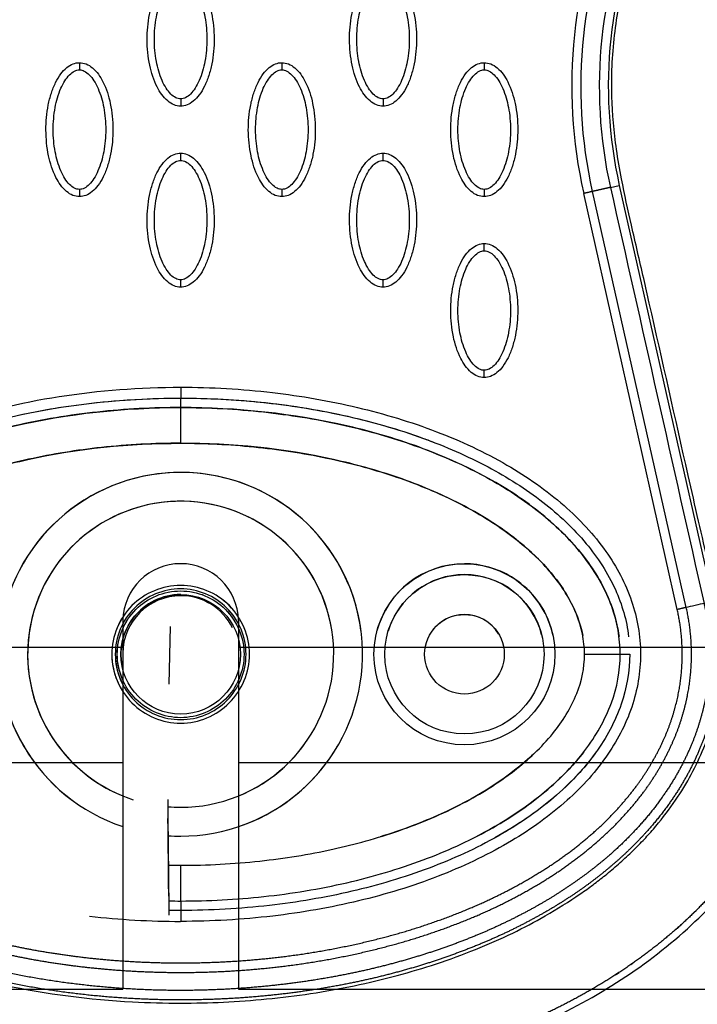
# Model space of a CAD drawing. Units: millimetres. Extents: x -10752 to 9197, y -5373 to 7914.
# Drawn here: x -882 to -789, y 407 to 543 of the extents above; entities that cross this region are included whole.
import ezdxf

# ---------------------------------------------------------------- set-up
doc = ezdxf.new("R2010")
doc.units = ezdxf.units.MM
doc.layers.add('DEFAULT', color=7, linetype='Continuous')

msp = doc.modelspace()

# ---------------------------------------------------------------- linework, layer by layer
at = {"layer": 'DEFAULT', "linetype": 'Continuous'}
for p, q in [((-790.23, 462.23), (-803.17, 519.68)), ((-800.71, 520.23), (-799.48, 520.51)), ((-799.48, 520.51), (-786.54, 463.06)), ((-791.48, 461.95), (-804.4, 519.4)), ((-860.05, 489.84), (-860.05, 491.14)), ((-860.05, 489.84), (-860.05, 491.14)), ((-860.05, 484.9), (-860.05, 489.84)), ((-860.05, 484.9), (-860.05, 489.84)), ((-868.05, 460.46), (-868.05, 409.5)), ((-861.62, 451.62), (-861.44, 459.61)), ((-852.05, 460.46), (-852.05, 409.5)), ((-1504.47, 456.75), (-868.05, 456.75)), ((-868.05, 455.88), (-868.05, 430.88)), ((-852.05, 456.75), (-554.98, 456.75)), ((-804.29, 455.76), (-799.36, 455.76)), ((-799.36, 455.76), (-798.05, 455.76)), ((-852.05, 449.76), (-852.05, 430.73)), ((-868.05, 440.75), (-1504.47, 440.75)), ((-554.98, 440.75), (-852.05, 440.75)), ((-861.76, 427.72), (-861.76, 427.72)), ((-860.05, 421.69), (-860.05, 426.62)), ((-860.05, 421.69), (-860.05, 420.38)), ((-1504.47, 409.5), (-868.05, 409.5)), ((-852.05, 409.5), (-554.98, 409.5))]:
    msp.add_line(p, q, dxfattribs=at)
for centre, radius in [((-820.87, 455.76), 12.5), ((-820.87, 455.76), 11), ((-860.05, 455.76), 8.25), ((-820.87, 455.76), 5.5)]:
    msp.add_circle(centre, radius, dxfattribs=at)
for centre, radius, start, end in [((-738.52, 534.25), 67.53, 155.3054, 192.6972), ((-738.53, 534.22), 62.47, 155.2781, 192.6742), ((-860.05, 455.76), 25.11, 269.9975, 233.5063), ((-860.05, 455.76), 25.11, 7.4941, 251.4203), ((-860.05, 455.76), 21.13, 270, 251.9238), ((-860.05, 455.76), 21.13, 9.1612, 247.7568), ((-860.05, 460.27), 8, 1.3921, 178.6079), ((-820.87, 455.75), 12.51, 90.0239, 165.0264), ((-820.87, 455.76), 11, 90, 163.1456), ((-820.87, 455.76), 11, 14.2349, 90), ((-860.05, 455.76), 8.25, 90, 194.1411), ((-860.07, 455.86), 7.98, 89.8493, 179.8485), ((-860.05, 455.84), 8.01, 26.6796, 90.0613), ((-820.87, 455.76), 5.5, 90, 146.2675), ((-820.87, 455.76), 5.5, 31.1128, 90), ((-860.05, 455.76), 21.13, 292.2432, 323.5613), ((-860.06, 455.76), 25.11, 288.5846, 329.7255), ((-860.05, 455.76), 21.13, 265.1803, 270), ((-860.07, 455.49), 24.84, 266.0451, 270.0288), ((-833.43, 465.39), 63.32, 313.4276, 314.7179), ((-860.09, 528.93), 110.05, 263.4492, 270.0179)]:
    msp.add_arc(centre, radius, start, end, dxfattribs=at)
for points, knots in [([(-860.05, 407.58), (-858.09, 407.59), (-854.12, 407.67), (-846.11, 408.28), (-838.06, 409.44), (-830.29, 411.34), (-824.67, 412.95), (-819.36, 414.95), (-814.33, 417.12), (-809.49, 419.69), (-805.83, 421.99), (-803.11, 423.91), (-801.35, 425.28), (-799.59, 426.78), (-797.84, 428.39), (-796.23, 429.99), (-794.23, 432.19), (-792.03, 435.05), (-789.74, 438.62), (-787.89, 442.5), (-786.39, 446.64), (-785.49, 451.1), (-785.13, 455.56), (-785.43, 459.48), (-786.04, 463.06), (-786.61, 465.75), (-787.47, 469.53), (-788.56, 474.24), (-791.3, 486.29), (-793.79, 497.47), (-796.41, 508.98), (-797.75, 514.68), (-799.05, 520.61), (-799.89, 525.33), (-800.46, 530.35), (-800.68, 536.87), (-799.94, 543.38), (-798.85, 548.77), (-797.87, 552.27), (-796.71, 555.56), (-794.47, 561.21), (-791.49, 567.65), (-787.38, 577.79), (-785.08, 584.36), (-783.57, 589.09)], [0, 0, 0, 0, 5.899988, 11.890037, 24.11889, 30.250715, 35.8774, 41.64346, 47.250341, 52.332005, 58.049171, 60.220852, 62.317383, 64.730909, 67.160228, 69.441876, 71.557375, 76.051718, 80.268145, 84.26738, 88.930616, 93.444474, 97.86589, 102.34757, 105.188076, 108.766402, 110.600875, 116.809313, 123.277256, 147.667619, 151.160327, 158.700913, 165.242421, 169.381424, 173.072189, 180.386714, 188.921929, 192.677236, 196.883213, 199.809281, 203.140271, 215.110604, 221.067499, 235.977649, 235.977649, 235.977649, 235.977649]), ([(-860.05, 531.45), (-860.37, 531.45), (-861.02, 531.58), (-862.27, 532.41), (-863.53, 534.27), (-864.46, 537.21), (-864.79, 540.62), (-864.53, 543.53), (-863.97, 545.72), (-863.4, 547.17), (-862.7, 548.38), (-861.88, 549.27), (-860.99, 549.83), (-860.35, 549.96), (-860.05, 549.95)], [0, 0, 0, 0, 0.931276, 1.963919, 4.405768, 7.571965, 11.148137, 14.632233, 16.315096, 17.90115, 19.303978, 20.494603, 21.507941, 22.408096, 22.408096, 22.408096, 22.408096]), ([(-860.05, 549.95), (-859.74, 549.95), (-859.09, 549.82), (-857.84, 549), (-856.58, 547.14), (-855.65, 544.2), (-855.32, 540.79), (-855.57, 537.87), (-856.13, 535.69), (-856.71, 534.24), (-857.41, 533.03), (-858.23, 532.14), (-859.12, 531.58), (-859.75, 531.45), (-860.05, 531.45)], [0, 0, 0, 0, 0.931276, 1.963919, 4.405768, 7.571965, 11.148137, 14.632233, 16.315096, 17.90115, 19.303978, 20.494603, 21.507941, 22.408096, 22.408096, 22.408096, 22.408096]), ([(-832.11, 531.45), (-832.42, 531.45), (-833.07, 531.58), (-834.32, 532.41), (-835.58, 534.27), (-836.51, 537.21), (-836.84, 540.62), (-836.59, 543.53), (-836.03, 545.72), (-835.46, 547.17), (-834.75, 548.38), (-833.93, 549.27), (-833.04, 549.83), (-832.41, 549.96), (-832.11, 549.95)], [0, 0, 0, 0, 0.931276, 1.963919, 4.405768, 7.571965, 11.148137, 14.632233, 16.315096, 17.90115, 19.303978, 20.494603, 21.507941, 22.408096, 22.408096, 22.408096, 22.408096]), ([(-832.11, 549.95), (-831.8, 549.95), (-831.14, 549.82), (-829.89, 549), (-828.63, 547.14), (-827.7, 544.2), (-827.37, 540.79), (-827.63, 537.87), (-828.19, 535.69), (-828.76, 534.24), (-829.46, 533.03), (-830.28, 532.14), (-831.17, 531.58), (-831.81, 531.45), (-832.11, 531.45)], [0, 0, 0, 0, 0.931277, 1.963919, 4.405768, 7.571965, 11.148137, 14.632233, 16.315096, 17.90115, 19.303978, 20.494603, 21.507941, 22.408096, 22.408096, 22.408096, 22.408096]), ([(-860.05, 532.45), (-860.29, 532.45), (-860.8, 532.6), (-861.48, 533.15), (-862.11, 533.97), (-862.88, 535.46), (-863.51, 537.73), (-863.77, 540.7), (-863.51, 543.67), (-862.88, 545.95), (-862.11, 547.44), (-861.49, 548.26), (-860.8, 548.8), (-860.29, 548.96), (-860.05, 548.96)], [0, 0, 0, 0, 0.695548, 1.55083, 2.605063, 3.799426, 6.552763, 9.628831, 12.70974, 15.480796, 16.671344, 17.708738, 18.562502, 19.270195, 19.270195, 19.270195, 19.270195]), ([(-860.05, 548.96), (-859.82, 548.96), (-859.31, 548.81), (-858.63, 548.26), (-857.99, 547.43), (-857.23, 545.94), (-856.6, 543.68), (-856.34, 540.71), (-856.6, 537.73), (-857.23, 535.46), (-858, 533.97), (-858.62, 533.15), (-859.31, 532.6), (-859.82, 532.45), (-860.05, 532.45)], [0, 0, 0, 0, 0.695548, 1.55083, 2.605063, 3.799426, 6.552763, 9.628831, 12.70974, 15.480796, 16.671344, 17.708738, 18.562502, 19.270195, 19.270195, 19.270195, 19.270195]), ([(-832.11, 532.45), (-832.34, 532.45), (-832.85, 532.6), (-833.54, 533.15), (-834.17, 533.97), (-834.93, 535.46), (-835.56, 537.73), (-835.82, 540.7), (-835.57, 543.67), (-834.93, 545.95), (-834.17, 547.44), (-833.54, 548.26), (-832.86, 548.8), (-832.34, 548.96), (-832.11, 548.96)], [0, 0, 0, 0, 0.695548, 1.55083, 2.605063, 3.799426, 6.552763, 9.628831, 12.70974, 15.480796, 16.671344, 17.708738, 18.562502, 19.270195, 19.270195, 19.270195, 19.270195]), ([(-832.11, 548.96), (-831.87, 548.96), (-831.37, 548.81), (-830.68, 548.26), (-830.05, 547.43), (-829.28, 545.94), (-828.65, 543.68), (-828.39, 540.71), (-828.65, 537.73), (-829.28, 535.46), (-830.05, 533.97), (-830.68, 533.15), (-831.36, 532.6), (-831.87, 532.45), (-832.11, 532.45)], [0, 0, 0, 0, 0.695548, 1.55083, 2.605063, 3.799426, 6.552763, 9.628831, 12.70974, 15.480796, 16.671344, 17.708738, 18.562502, 19.270195, 19.270195, 19.270195, 19.270195]), ([(-874.03, 518.96), (-874.34, 518.96), (-874.99, 519.09), (-876.24, 519.91), (-877.5, 521.78), (-878.43, 524.72), (-878.76, 528.12), (-878.51, 531.04), (-877.95, 533.23), (-877.38, 534.68), (-876.67, 535.89), (-875.85, 536.78), (-874.97, 537.34), (-874.33, 537.46), (-874.03, 537.46)], [0, 0, 0, 0, 0.931276, 1.963919, 4.405768, 7.571965, 11.148137, 14.632233, 16.315096, 17.90115, 19.303978, 20.494603, 21.507941, 22.408096, 22.408096, 22.408096, 22.408096]), ([(-874.03, 537.46), (-873.72, 537.46), (-873.06, 537.33), (-871.81, 536.51), (-870.55, 534.65), (-869.62, 531.71), (-869.29, 528.3), (-869.55, 525.38), (-870.11, 523.2), (-870.68, 521.74), (-871.39, 520.54), (-872.21, 519.65), (-873.09, 519.09), (-873.73, 518.96), (-874.03, 518.96)], [0, 0, 0, 0, 0.931277, 1.963919, 4.405768, 7.571965, 11.148137, 14.632233, 16.315096, 17.90115, 19.303978, 20.494603, 21.507941, 22.408096, 22.408096, 22.408096, 22.408096]), ([(-846.08, 518.96), (-846.39, 518.96), (-847.04, 519.09), (-848.29, 519.91), (-849.55, 521.78), (-850.48, 524.72), (-850.82, 528.12), (-850.56, 531.04), (-850, 533.23), (-849.43, 534.68), (-848.72, 535.89), (-847.9, 536.78), (-847.02, 537.34), (-846.38, 537.46), (-846.08, 537.46)], [0, 0, 0, 0, 0.931276, 1.963919, 4.405768, 7.571965, 11.148137, 14.632233, 16.315096, 17.90115, 19.303978, 20.494603, 21.507941, 22.408096, 22.408096, 22.408096, 22.408096]), ([(-846.08, 537.46), (-845.77, 537.46), (-845.12, 537.33), (-843.87, 536.51), (-842.61, 534.65), (-841.68, 531.71), (-841.35, 528.3), (-841.6, 525.38), (-842.16, 523.2), (-842.73, 521.74), (-843.44, 520.54), (-844.26, 519.65), (-845.14, 519.09), (-845.78, 518.96), (-846.08, 518.96)], [0, 0, 0, 0, 0.931276, 1.963919, 4.405768, 7.571965, 11.148137, 14.632233, 16.315096, 17.90115, 19.303978, 20.494603, 21.507941, 22.408096, 22.408096, 22.408096, 22.408096]), ([(-818.13, 518.96), (-818.44, 518.96), (-819.1, 519.09), (-820.35, 519.91), (-821.61, 521.78), (-822.54, 524.72), (-822.87, 528.12), (-822.61, 531.04), (-822.05, 533.23), (-821.48, 534.68), (-820.78, 535.89), (-819.96, 536.78), (-819.07, 537.34), (-818.43, 537.46), (-818.13, 537.46)], [0, 0, 0, 0, 0.931276, 1.963919, 4.405768, 7.571965, 11.148137, 14.632233, 16.315096, 17.90115, 19.303978, 20.494603, 21.507941, 22.408096, 22.408096, 22.408096, 22.408096]), ([(-818.13, 537.46), (-817.82, 537.46), (-817.17, 537.33), (-815.92, 536.51), (-814.66, 534.65), (-813.73, 531.71), (-813.4, 528.3), (-813.65, 525.38), (-814.21, 523.2), (-814.78, 521.74), (-815.49, 520.54), (-816.31, 519.65), (-817.2, 519.09), (-817.83, 518.96), (-818.13, 518.96)], [0, 0, 0, 0, 0.931276, 1.963919, 4.405768, 7.571965, 11.148137, 14.632233, 16.315096, 17.90115, 19.303978, 20.494603, 21.507941, 22.408096, 22.408096, 22.408096, 22.408096]), ([(-874.03, 519.96), (-874.26, 519.96), (-874.77, 520.11), (-875.46, 520.65), (-876.09, 521.48), (-876.85, 522.97), (-877.49, 525.24), (-877.74, 528.21), (-877.49, 531.18), (-876.85, 533.46), (-876.09, 534.94), (-875.46, 535.76), (-874.78, 536.31), (-874.26, 536.47), (-874.03, 536.46)], [0, 0, 0, 0, 0.695548, 1.55083, 2.605063, 3.799426, 6.552763, 9.628831, 12.70974, 15.480796, 16.671344, 17.708738, 18.562502, 19.270195, 19.270195, 19.270195, 19.270195]), ([(-874.03, 536.46), (-873.79, 536.47), (-873.29, 536.32), (-872.6, 535.77), (-871.97, 534.94), (-871.2, 533.45), (-870.57, 531.19), (-870.31, 528.22), (-870.57, 525.24), (-871.21, 522.97), (-871.97, 521.48), (-872.6, 520.66), (-873.28, 520.11), (-873.79, 519.96), (-874.03, 519.96)], [0, 0, 0, 0, 0.695548, 1.55083, 2.605063, 3.799426, 6.552763, 9.628831, 12.70974, 15.480796, 16.671344, 17.708738, 18.562502, 19.270195, 19.270195, 19.270195, 19.270195]), ([(-846.08, 519.96), (-846.31, 519.96), (-846.82, 520.11), (-847.51, 520.65), (-848.14, 521.48), (-848.9, 522.97), (-849.54, 525.24), (-849.8, 528.21), (-849.54, 531.18), (-848.9, 533.46), (-848.14, 534.94), (-847.51, 535.76), (-846.83, 536.31), (-846.32, 536.47), (-846.08, 536.46)], [0, 0, 0, 0, 0.695548, 1.55083, 2.605063, 3.799426, 6.552763, 9.628831, 12.70974, 15.480796, 16.671344, 17.708738, 18.562502, 19.270195, 19.270195, 19.270195, 19.270195]), ([(-846.08, 536.46), (-845.85, 536.47), (-845.34, 536.32), (-844.65, 535.77), (-844.02, 534.94), (-843.26, 533.45), (-842.62, 531.19), (-842.37, 528.22), (-842.62, 525.24), (-843.26, 522.97), (-844.02, 521.48), (-844.65, 520.66), (-845.33, 520.11), (-845.84, 519.96), (-846.08, 519.96)], [0, 0, 0, 0, 0.695548, 1.55083, 2.605063, 3.799426, 6.552763, 9.628831, 12.70974, 15.480796, 16.671344, 17.708738, 18.562502, 19.270195, 19.270195, 19.270195, 19.270195]), ([(-818.13, 519.96), (-818.37, 519.96), (-818.87, 520.11), (-819.56, 520.65), (-820.19, 521.48), (-820.96, 522.97), (-821.59, 525.24), (-821.85, 528.21), (-821.59, 531.18), (-820.96, 533.46), (-820.19, 534.94), (-819.56, 535.76), (-818.88, 536.31), (-818.37, 536.47), (-818.13, 536.46)], [0, 0, 0, 0, 0.695548, 1.55083, 2.605063, 3.799426, 6.552763, 9.628831, 12.70974, 15.480796, 16.671344, 17.708738, 18.562502, 19.270195, 19.270195, 19.270195, 19.270195]), ([(-818.13, 536.46), (-817.9, 536.47), (-817.39, 536.32), (-816.71, 535.77), (-816.07, 534.94), (-815.31, 533.45), (-814.68, 531.19), (-814.42, 528.22), (-814.67, 525.24), (-815.31, 522.97), (-816.08, 521.48), (-816.7, 520.66), (-817.39, 520.11), (-817.9, 519.96), (-818.13, 519.96)], [0, 0, 0, 0, 0.695548, 1.55083, 2.605063, 3.799426, 6.552763, 9.628831, 12.70974, 15.480796, 16.671344, 17.708738, 18.562502, 19.270195, 19.270195, 19.270195, 19.270195]), ([(-860.05, 506.47), (-860.37, 506.47), (-861.02, 506.6), (-862.27, 507.42), (-863.53, 509.29), (-864.46, 512.22), (-864.79, 515.63), (-864.53, 518.55), (-863.97, 520.73), (-863.4, 522.19), (-862.7, 523.39), (-861.88, 524.28), (-860.99, 524.84), (-860.35, 524.97), (-860.05, 524.97)], [0, 0, 0, 0, 0.931276, 1.963919, 4.405768, 7.571965, 11.148137, 14.632233, 16.315096, 17.90115, 19.303978, 20.494603, 21.507941, 22.408096, 22.408096, 22.408096, 22.408096]), ([(-860.05, 524.97), (-859.74, 524.97), (-859.09, 524.84), (-857.84, 524.02), (-856.58, 522.15), (-855.65, 519.21), (-855.32, 515.81), (-855.57, 512.89), (-856.13, 510.7), (-856.71, 509.25), (-857.41, 508.05), (-858.23, 507.15), (-859.12, 506.59), (-859.75, 506.47), (-860.05, 506.47)], [0, 0, 0, 0, 0.931276, 1.963919, 4.405768, 7.571965, 11.148137, 14.632233, 16.315096, 17.90115, 19.303978, 20.494603, 21.507941, 22.408096, 22.408096, 22.408096, 22.408096]), ([(-832.11, 506.47), (-832.42, 506.47), (-833.07, 506.6), (-834.32, 507.42), (-835.58, 509.29), (-836.51, 512.22), (-836.84, 515.63), (-836.59, 518.55), (-836.03, 520.73), (-835.46, 522.19), (-834.75, 523.39), (-833.93, 524.28), (-833.04, 524.84), (-832.41, 524.97), (-832.11, 524.97)], [0, 0, 0, 0, 0.931276, 1.963919, 4.405768, 7.571965, 11.148137, 14.632233, 16.315096, 17.90115, 19.303978, 20.494603, 21.507941, 22.408096, 22.408096, 22.408096, 22.408096]), ([(-832.11, 524.97), (-831.8, 524.97), (-831.14, 524.84), (-829.89, 524.02), (-828.63, 522.15), (-827.7, 519.21), (-827.37, 515.81), (-827.63, 512.89), (-828.19, 510.7), (-828.76, 509.25), (-829.46, 508.05), (-830.28, 507.15), (-831.17, 506.59), (-831.81, 506.47), (-832.11, 506.47)], [0, 0, 0, 0, 0.931276, 1.963919, 4.405768, 7.571965, 11.148137, 14.632233, 16.315096, 17.90115, 19.303978, 20.494603, 21.507941, 22.408096, 22.408096, 22.408096, 22.408096]), ([(-860.05, 507.47), (-860.29, 507.47), (-860.8, 507.61), (-861.48, 508.16), (-862.11, 508.99), (-862.88, 510.48), (-863.51, 512.74), (-863.77, 515.71), (-863.51, 518.69), (-862.88, 520.96), (-862.11, 522.45), (-861.49, 523.27), (-860.8, 523.82), (-860.29, 523.97), (-860.05, 523.97)], [0, 0, 0, 0, 0.695548, 1.55083, 2.605063, 3.799426, 6.552763, 9.628831, 12.70974, 15.480796, 16.671344, 17.708738, 18.562502, 19.270195, 19.270195, 19.270195, 19.270195]), ([(-860.05, 523.97), (-859.82, 523.97), (-859.31, 523.82), (-858.63, 523.28), (-857.99, 522.45), (-857.23, 520.96), (-856.6, 518.69), (-856.34, 515.72), (-856.6, 512.75), (-857.23, 510.47), (-858, 508.99), (-858.62, 508.17), (-859.31, 507.62), (-859.82, 507.47), (-860.05, 507.47)], [0, 0, 0, 0, 0.695548, 1.55083, 2.605063, 3.799426, 6.552763, 9.628831, 12.70974, 15.480796, 16.671344, 17.708738, 18.562502, 19.270195, 19.270195, 19.270195, 19.270195]), ([(-832.11, 507.47), (-832.34, 507.47), (-832.85, 507.61), (-833.54, 508.16), (-834.17, 508.99), (-834.93, 510.48), (-835.56, 512.74), (-835.82, 515.71), (-835.57, 518.69), (-834.93, 520.96), (-834.17, 522.45), (-833.54, 523.27), (-832.86, 523.82), (-832.34, 523.97), (-832.11, 523.97)], [0, 0, 0, 0, 0.695548, 1.55083, 2.605063, 3.799426, 6.552763, 9.628831, 12.70974, 15.480796, 16.671344, 17.708738, 18.562502, 19.270195, 19.270195, 19.270195, 19.270195]), ([(-832.11, 523.97), (-831.87, 523.97), (-831.37, 523.82), (-830.68, 523.28), (-830.05, 522.45), (-829.28, 520.96), (-828.65, 518.69), (-828.39, 515.72), (-828.65, 512.75), (-829.28, 510.47), (-830.05, 508.99), (-830.68, 508.17), (-831.36, 507.62), (-831.87, 507.47), (-832.11, 507.47)], [0, 0, 0, 0, 0.695548, 1.55083, 2.605063, 3.799426, 6.552763, 9.628831, 12.70974, 15.480796, 16.671344, 17.708738, 18.562502, 19.270195, 19.270195, 19.270195, 19.270195]), ([(-818.13, 493.98), (-818.44, 493.98), (-819.1, 494.11), (-820.35, 494.93), (-821.61, 496.79), (-822.54, 499.73), (-822.87, 503.14), (-822.61, 506.06), (-822.05, 508.24), (-821.48, 509.7), (-820.78, 510.9), (-819.96, 511.79), (-819.07, 512.35), (-818.43, 512.48), (-818.13, 512.48)], [0, 0, 0, 0, 0.931277, 1.963919, 4.405768, 7.571965, 11.148137, 14.632233, 16.315096, 17.90115, 19.303978, 20.494603, 21.507941, 22.408096, 22.408096, 22.408096, 22.408096]), ([(-818.13, 494.98), (-818.37, 494.97), (-818.87, 495.12), (-819.56, 495.67), (-820.19, 496.5), (-820.96, 497.99), (-821.59, 500.25), (-821.85, 503.22), (-821.59, 506.2), (-820.96, 508.47), (-820.19, 509.96), (-819.56, 510.78), (-818.88, 511.33), (-818.37, 511.48), (-818.13, 511.48)], [0, 0, 0, 0, 0.695548, 1.55083, 2.605063, 3.799426, 6.552763, 9.628831, 12.70974, 15.480796, 16.671344, 17.708738, 18.562502, 19.270195, 19.270195, 19.270195, 19.270195]), ([(-818.13, 512.48), (-817.82, 512.48), (-817.17, 512.35), (-815.92, 511.53), (-814.66, 509.66), (-813.73, 506.72), (-813.4, 503.32), (-813.65, 500.4), (-814.21, 498.21), (-814.78, 496.76), (-815.49, 495.55), (-816.31, 494.66), (-817.2, 494.1), (-817.83, 493.98), (-818.13, 493.98)], [0, 0, 0, 0, 0.931276, 1.963919, 4.405768, 7.571965, 11.148137, 14.632233, 16.315096, 17.90115, 19.303978, 20.494603, 21.507941, 22.408096, 22.408096, 22.408096, 22.408096]), ([(-818.13, 511.48), (-817.9, 511.48), (-817.39, 511.33), (-816.71, 510.79), (-816.07, 509.96), (-815.31, 508.47), (-814.68, 506.2), (-814.42, 503.23), (-814.67, 500.26), (-815.31, 497.98), (-816.08, 496.49), (-816.7, 495.68), (-817.39, 495.13), (-817.9, 494.97), (-818.13, 494.98)], [0, 0, 0, 0, 0.695548, 1.55083, 2.605063, 3.799426, 6.552763, 9.628831, 12.70974, 15.480796, 16.671344, 17.708738, 18.562502, 19.270195, 19.270195, 19.270195, 19.270195]), ([(-912.92, 435.16), (-914.44, 436.48), (-917.2, 439.25), (-920.49, 443.92), (-922.33, 448.1), (-923.19, 451.51), (-923.53, 454.02), (-923.59, 456.56), (-923.35, 459.09), (-922.82, 461.63), (-921.72, 464.95), (-919.62, 469.02), (-916.04, 473.59), (-911.45, 477.78), (-906, 481.53), (-899.71, 484.83), (-890.06, 488.65), (-876.74, 491.81), (-865.67, 492.64), (-860.05, 492.64)], [0, 0, 0, 0, 6.040079, 11.690647, 17.075398, 19.652794, 22.215776, 24.668519, 27.27611, 29.834664, 32.424427, 37.746388, 43.519443, 49.766081, 56.330679, 63.336995, 71.03743, 87.410279, 104.256121, 104.256121, 104.256121, 104.256121]), ([(-860.05, 492.64), (-855.82, 492.64), (-847.61, 492.17), (-835.75, 490.12), (-824.83, 486.82), (-815.17, 482.33), (-807.18, 476.79), (-801.21, 470.41), (-797.45, 463.35), (-796.34, 457.04), (-796.76, 452.07), (-798.01, 447.12), (-801.19, 441.14), (-807.14, 434.77), (-815.06, 429.26), (-824.67, 424.76), (-835.6, 421.43), (-847.54, 419.35), (-855.81, 418.88), (-860.05, 418.88)], [0, 0, 0, 0, 12.696982, 24.644836, 36.038306, 46.834762, 56.514186, 65.089252, 72.847843, 80.296282, 84.020588, 87.75971, 95.559373, 104.123713, 113.72648, 124.369412, 135.8681, 147.925811, 160.667947, 160.667947, 160.667947, 160.667947]), ([(-910.61, 435.18), (-912.21, 436.47), (-915.08, 439.12), (-918.56, 443.62), (-920.92, 448.37), (-922.1, 453.29), (-922.1, 458.24), (-920.92, 463.15), (-918.56, 467.9), (-915.09, 472.39), (-910.67, 476.48), (-905.37, 480.15), (-899.27, 483.37), (-889.86, 487.14), (-876.69, 490.3), (-865.69, 491.14), (-860.05, 491.14)], [0, 0, 0, 0, 6.149435, 11.692954, 16.986852, 21.977338, 26.751826, 31.742311, 37.036207, 42.579754, 48.683839, 55.061585, 61.868392, 69.345223, 85.428083, 102.342203, 102.342203, 102.342203, 102.342203]), ([(-922.05, 455.76), (-922.06, 458.1), (-921.2, 462.98), (-917.47, 469.82), (-911.54, 475.98), (-903.68, 481.3), (-894.24, 485.6), (-883.61, 488.75), (-872.1, 490.7), (-864.15, 491.14), (-860.05, 491.14)], [0, 0, 0, 0, 7.008884, 14.648011, 23.122848, 32.471355, 43.005239, 54.145789, 65.681193, 77.977643, 77.977643, 77.977643, 77.977643]), ([(-860.05, 491.14), (-856.34, 491.14), (-848.78, 490.76), (-837.52, 488.98), (-829.58, 486.73), (-825.48, 485.19), (-824.95, 484.98)], [0.0000006, 0.0000006, 0.0000006, 0.0000006, 0.0714429, 0.1454662, 0.218926, 0.2297911, 0.2297911, 0.2297911, 0.2297911]), ([(-860.05, 491.14), (-856.15, 491.14), (-848.39, 490.73), (-837.15, 488.89), (-826.81, 485.92), (-817.72, 481.96), (-810.05, 477.13), (-803.97, 471.44), (-799.81, 465.07), (-798.46, 460.44), (-798.2, 458.19)], [0, 0, 0, 0, 11.719019, 23.258994, 34.142386, 43.913184, 52.940388, 61.231289, 68.755761, 75.545855, 75.545855, 75.545855, 75.545855]), ([(-860.05, 489.84), (-863.88, 489.84), (-871.6, 489.42), (-882.85, 487.58), (-893.32, 484.49), (-902.57, 480.35), (-909.13, 475.97), (-913.37, 472.07), (-916.76, 468.15), (-919.82, 462.84), (-920.76, 458.06), (-920.75, 455.76)], [0, 0, 0, 0, 11.485975, 23.144641, 34.138212, 44.168694, 53.46728, 57.699404, 61.443263, 68.993355, 75.863304, 75.863304, 75.863304, 75.863304]), ([(-920.75, 455.76), (-920.75, 458.01), (-920.11, 461.43), (-918.17, 465.68), (-915.34, 470.09), (-910.39, 475.08), (-904.33, 479.2), (-898.59, 482.12), (-892.02, 484.88), (-879.22, 488.64), (-867.82, 489.83), (-860.05, 489.84)], [0, 0, 0, 0, 6.73209, 10.286621, 14.009796, 22.384452, 31.211225, 35.927136, 41.700767, 52.55932, 75.863222, 75.863222, 75.863222, 75.863222]), ([(-799.36, 455.76), (-799.35, 458.01), (-800, 461.43), (-801.94, 465.68), (-804.77, 470.09), (-809.72, 475.08), (-815.77, 479.2), (-821.52, 482.12), (-828.08, 484.88), (-840.89, 488.64), (-852.29, 489.83), (-860.05, 489.84)], [0, 0, 0, 0, 6.73209, 10.286621, 14.009796, 22.384452, 31.211225, 35.927136, 41.700767, 52.55932, 75.863222, 75.863222, 75.863222, 75.863222]), ([(-860.05, 489.84), (-856.22, 489.84), (-848.82, 489.44), (-838.17, 487.74), (-828.14, 484.95), (-819.08, 481.16), (-811.34, 476.34), (-805.36, 470.9), (-801.85, 465.76), (-800.14, 461.46), (-799.66, 459.31), (-799.52, 458.22)], [0, 0, 0, 0, 11.485975, 22.233837, 32.295277, 42.670299, 51.611705, 59.558205, 66.79811, 70.110782, 73.399331, 73.399331, 73.399331, 73.399331]), ([(-860.05, 484.9), (-863.71, 484.91), (-870.76, 484.53), (-880.86, 482.92), (-890.3, 480.3), (-898.78, 476.74), (-906, 472.24), (-911.46, 467.15), (-914.96, 461.6), (-915.83, 457.62), (-915.82, 455.76)], [0, 0, 0, 0, 10.954743, 21.166237, 30.64937, 40.288198, 48.662641, 56.10707, 62.542615, 68.110857, 68.110857, 68.110857, 68.110857]), ([(-915.82, 455.76), (-915.83, 457.66), (-914.92, 461.71), (-912.04, 466.22), (-908.86, 469.56), (-904.81, 473.01), (-898.61, 476.81), (-890.18, 480.34), (-877.33, 483.88), (-867.13, 484.9), (-860.05, 484.9)], [0, 0, 0, 0, 5.669801, 12.247489, 15.85142, 19.510242, 28.175362, 37.571259, 46.861173, 68.110837, 68.110837, 68.110837, 68.110837]), ([(-860.05, 484.9), (-856.68, 484.91), (-849.92, 484.57), (-840.08, 483.09), (-831.01, 480.68), (-822.89, 477.46), (-815.93, 473.51), (-810.27, 468.87), (-806.33, 463.83), (-804.87, 460.12), (-804.53, 458.34)], [0, 0, 0, 0, 10.112023, 20.303832, 29.787265, 38.225847, 46.466997, 53.725576, 60.067653, 65.522564, 65.522564, 65.522564, 65.522564]), ([(-804.29, 455.76), (-804.28, 457.66), (-805.19, 461.71), (-808.07, 466.22), (-811.25, 469.56), (-815.3, 473.01), (-821.49, 476.81), (-829.93, 480.34), (-842.78, 483.88), (-852.97, 484.9), (-860.05, 484.9)], [0, 0, 0, 0, 5.669801, 12.247489, 15.85142, 19.510242, 28.175362, 37.571259, 46.861173, 68.110837, 68.110837, 68.110837, 68.110837]), ([(-808.66, 458.43), (-808.77, 458.96), (-809.7, 462.21), (-813.48, 466.84), (-818.6, 468.26), (-820.87, 468.26)], [61.590726, 61.590726, 61.590726, 61.590726, 63.225968, 71.698282, 78.538202, 78.538202, 78.538202, 78.538202]), ([(-931.19, 418.96), (-928.26, 416.14), (-921.66, 410.93), (-910.36, 404.67), (-897.35, 399.69), (-878.24, 395.13), (-858.12, 393.98), (-838.12, 396.1), (-823.97, 399.33), (-811.03, 404.11), (-799.76, 410.09), (-790.05, 417.41), (-782.21, 425.93), (-776.53, 435.31), (-773.07, 445.25), (-771.87, 455.64), (-772.61, 462.56), (-773.4, 466.03)], [0, 0, 0, 0, 12.186334, 25.129757, 38.647467, 53.875213, 83.964957, 98.702869, 114.140682, 127.409263, 140.010929, 152.309274, 163.75254, 174.597562, 185.037774, 195.132443, 205.793014, 205.793014, 205.793014, 205.793014]), ([(-860.05, 446.26), (-862.54, 446.25), (-867.5, 448.32), (-870.59, 455.76), (-867.5, 463.21), (-860.05, 466.3), (-852.6, 463.21), (-849.52, 455.76), (-852.61, 448.32), (-857.57, 446.25), (-860.05, 446.26)], [0, 0, 0, 0, 7.462332, 14.922942, 22.385582, 29.846941, 37.308299, 44.770939, 52.23155, 59.693881, 59.693881, 59.693881, 59.693881]), ([(-851.28, 459.4), (-851.76, 460.55), (-853.85, 463.73), (-860.05, 466.3), (-867.5, 463.21), (-870.31, 456.44), (-869.02, 452.16), (-868.05, 450.64)], [17.72266, 17.72266, 17.72266, 17.72266, 21.266642, 28.355522, 35.444403, 42.533283, 47.671397, 47.671397, 47.671397, 47.671397]), ([(-860.05, 446.74), (-862.42, 446.72), (-867.13, 448.69), (-870.06, 455.76), (-867.13, 462.84), (-860.05, 465.77), (-852.98, 462.84), (-850.04, 455.76), (-852.98, 448.69), (-857.69, 446.72), (-860.05, 446.74)], [0, 0, 0, 0, 7.089216, 14.176795, 21.266303, 28.354594, 35.442885, 42.532392, 49.619973, 56.709188, 56.709188, 56.709188, 56.709188]), ([(-851.8, 459.41), (-852.25, 460.43), (-854.23, 463.36), (-860.05, 465.77), (-867.13, 462.84), (-869.68, 456.68), (-868.72, 452.88), (-868.05, 451.59)], [17.932452, 17.932452, 17.932452, 17.932452, 21.266642, 28.355522, 35.444403, 42.533283, 46.868933, 46.868933, 46.868933, 46.868933]), ([(-860.05, 464.51), (-862.34, 464.52), (-866.91, 462.62), (-869.76, 455.76), (-866.91, 448.9), (-860.05, 446.06), (-853.19, 448.9), (-850.35, 455.76), (-853.2, 462.62), (-857.76, 464.52), (-860.05, 464.51)], [0, 0, 0, 0, 6.872385, 13.743184, 20.615852, 27.487341, 34.35883, 41.231498, 48.102298, 54.974682, 54.974682, 54.974682, 54.974682]), ([(-868.05, 452.23), (-868.54, 453.34), (-869.31, 456.84), (-866.91, 462.62), (-862.34, 464.52), (-860.05, 464.51)], [37.593963, 37.593963, 37.593963, 37.593963, 41.232362, 48.104422, 54.976482, 54.976482, 54.976482, 54.976482]), ([(-860.05, 464.51), (-857.77, 464.52), (-854.45, 463.14), (-852.54, 460.36), (-852.11, 459.41)], [0, 0, 0, 0, 6.872061, 9.974031, 9.974031, 9.974031, 9.974031]), ([(-787.78, 462.78), (-788.04, 462.72), (-788.52, 462.62), (-789.49, 462.4), (-789.97, 462.29), (-790.23, 462.23)], [-1, -1, -1, -1, -0.5, -0.5, 0, 0, 0, 0]), ([(-798.05, 455.76), (-798.05, 453.43), (-798.91, 448.55), (-802.64, 441.7), (-808.56, 435.55), (-816.42, 430.22), (-825.86, 425.93), (-836.5, 422.78), (-848.01, 420.83), (-855.95, 420.38), (-860.05, 420.38)], [0, 0, 0, 0, 7.009563, 14.648246, 23.122941, 32.47145, 43.005279, 54.145822, 65.681208, 77.977403, 77.977403, 77.977403, 77.977403]), ([(-860.05, 421.69), (-856.22, 421.69), (-848.51, 422.1), (-837.26, 423.94), (-826.79, 427.03), (-817.54, 431.17), (-810.98, 435.55), (-806.73, 439.46), (-803.35, 443.38), (-800.28, 448.68), (-799.35, 453.47), (-799.36, 455.76)], [0, 0, 0, 0, 11.485988, 23.144661, 34.138193, 44.168683, 53.46732, 57.699441, 61.443253, 68.993309, 75.86337, 75.86337, 75.86337, 75.86337]), ([(-860.05, 426.62), (-856.4, 426.62), (-849.35, 427), (-839.24, 428.61), (-829.81, 431.23), (-821.33, 434.78), (-814.1, 439.29), (-808.65, 444.37), (-805.15, 449.93), (-804.28, 453.9), (-804.29, 455.76)], [0, 0, 0, 0, 10.954731, 21.16622, 30.64936, 40.288196, 48.662633, 56.107045, 62.542598, 68.110907, 68.110907, 68.110907, 68.110907]), ([(-810.81, 442.48), (-811.15, 442.14), (-815.03, 438.49), (-822.27, 434.18), (-829.64, 431.43), (-832.52, 430.55)], [15.192457, 15.192457, 15.192457, 15.192457, 16.620254, 31.156079, 40.200675, 40.200675, 40.200675, 40.200675]), ([(-804.34, 442.33), (-804.37, 442.29), (-805.66, 440.63), (-810.32, 435.8), (-815.66, 432.38), (-819.54, 430.43)], [11.355671, 11.355671, 11.355671, 11.355671, 11.477433, 16.620254, 28.611208, 28.611208, 28.611208, 28.611208]), ([(-802.66, 442.29), (-803.46, 441.16), (-805.3, 438.93), (-808.56, 435.84), (-812.38, 432.96), (-815.19, 431.23), (-816.67, 430.41), (-816.68, 430.4)], [170.428757, 170.428757, 170.428757, 170.428757, 174.590641, 179.07866, 183.864624, 188.934162, 188.957895, 188.957895, 188.957895, 188.957895]), ([(-909.62, 419.19), (-908.92, 418.81), (-904.6, 416.5), (-896.31, 413.06), (-882.63, 409.36), (-870.44, 407.81), (-862.26, 407.58), (-860.05, 407.58)], [0.5226533, 0.5226533, 0.5226533, 0.5226533, 0.5447728, 0.6585796, 0.7723864, 0.9384474, 1, 1, 1, 1])]:
    msp.add_open_spline(points, degree=3, knots=knots, dxfattribs=at)
for points in [[(-803.17, 519.68), (-806.34, 533.74), (-804.74, 548.83), (-798.72, 561.93)], [(-796.43, 560.88), (-802.23, 548.28), (-803.76, 533.76), (-800.71, 520.23)], [(-800.71, 520.23), (-796.4, 501.08), (-792.09, 481.93), (-787.78, 462.78)], [(-861.74, 426.63), (-861.18, 426.62), (-860.62, 426.62), (-860.05, 426.62)], [(-861.7, 421.7), (-861.15, 421.69), (-860.6, 421.69), (-860.05, 421.69)], [(-860.05, 420.38), (-860.6, 420.38), (-861.14, 420.39), (-861.68, 420.4)], [(-792.01, 417.48), (-791.82, 417.65), (-791.63, 417.82), (-791.44, 417.98)], [(-791.62, 417.81), (-791.39, 418.02), (-791.17, 418.22), (-790.94, 418.42)], [(-797.88, 412.92), (-797.79, 412.98), (-797.71, 413.04), (-797.63, 413.1)], [(-800, 411.5), (-799.84, 411.6), (-799.68, 411.71), (-799.52, 411.81)]]:
    msp.add_open_spline(points, degree=3, dxfattribs=at)
for points, weights, degree in [([(-874.03, 537.46), (-874.03, 537.46), (-874.03, 537.05), (-874.03, 536.46)], [1, 0.804783411588, 0.804777885007, 1], 3), ([(-846.08, 537.46), (-846.08, 537.46), (-846.08, 537.05), (-846.08, 536.46)], [1, 0.804783411583, 0.804777885003, 1], 3), ([(-818.13, 537.46), (-818.13, 537.46), (-818.13, 537.05), (-818.13, 536.46)], [1, 0.804783336679, 0.804777801008, 1], 3), ([(-860.05, 532.45), (-860.05, 531.86), (-860.05, 531.45), (-860.05, 531.45)], [1, 0.804777885043, 0.804783411629, 1], 3), ([(-832.11, 532.45), (-832.11, 531.86), (-832.11, 531.45), (-832.11, 531.45)], [1, 0.804777885043, 0.804783411629, 1], 3), ([(-860.05, 523.97), (-860.05, 524.56), (-860.05, 524.97), (-860.05, 524.97)], [1, 0.804777800895, 0.804783336551, 1], 3), ([(-832.11, 523.97), (-832.11, 524.56), (-832.11, 524.97), (-832.11, 524.97)], [1, 0.804777885042, 0.804783411628, 1], 3), ([(-874.03, 519.96), (-874.03, 519.37), (-874.03, 518.96), (-874.03, 518.96)], [1, 0.804777885043, 0.804783411629, 1], 3), ([(-846.08, 519.96), (-846.08, 519.37), (-846.08, 518.96), (-846.08, 518.96)], [1, 0.804777885116, 0.80478341171, 1], 3), ([(-818.13, 519.96), (-818.13, 519.37), (-818.13, 518.96), (-818.13, 518.96)], [1, 0.804777885116, 0.804783411711, 1], 3), ([(-803.17, 519.68), (-803.6, 519.58), (-804.4, 519.4)], [1, 0.877697797534, 1], 2), ([(-818.13, 511.48), (-818.13, 512.07), (-818.13, 512.48), (-818.13, 512.48)], [1, 0.804777884966, 0.804783411542, 1], 3), ([(-860.05, 506.47), (-860.05, 506.47), (-860.05, 506.88), (-860.05, 507.47)], [1, 0.804783411542, 0.804777884966, 1], 3), ([(-832.11, 506.47), (-832.11, 506.47), (-832.11, 506.88), (-832.11, 507.47)], [1, 0.804783336715, 0.804777801041, 1], 3), ([(-818.13, 493.98), (-818.13, 493.98), (-818.13, 494.39), (-818.13, 494.98)], [1, 0.804783336551, 0.804777800895, 1], 3), ([(-860.05, 492.64), (-860.05, 491.76), (-860.05, 491.14), (-860.05, 491.14)], [1, 0.804737647711, 0.80473763862, 1], 3), ([(-790.23, 462.23), (-790.67, 462.13), (-791.48, 461.95)], [1, 0.877744560965, 1], 2), ([(-860.05, 420.38), (-860.05, 420.38), (-860.05, 419.76), (-860.05, 418.88)], [0.999434133337, 0.804737751344, 0.804926373566, 1], 3)]:
    msp.add_rational_spline(points, weights, degree=degree, dxfattribs=at)
for points, weights, degree, knots in [([(-800.71, 520.23), (-801.14, 520.14), (-801.94, 519.96), (-802.74, 519.78), (-803.17, 519.68)], [1, 0.877694543653, 1, 0.877694543653, 1], 2, [-2.998594, -2.998594, -2.998594, -1.499297, -1.499297, 0, 0, 0]), ([(-786.54, 463.06), (-786.21, 461.63), (-786.02, 460.18), (-785.78, 458.4), (-785.73, 456.6), (-785.68, 454.79), (-785.84, 452.99), (-785.98, 451.29), (-786.3, 449.61), (-786.61, 447.94), (-787.09, 446.31), (-787.62, 444.52), (-788.34, 442.79), (-789.13, 440.87), (-790.13, 439.06), (-791.26, 437.02), (-792.61, 435.12), (-794.12, 433), (-795.87, 431.08), (-797.83, 428.93), (-800.02, 427.02), (-802.46, 424.89), (-805.12, 423.05), (-808.1, 421), (-811.28, 419.28), (-814.83, 417.35), (-818.56, 415.8), (-822.74, 414.07), (-827.06, 412.75), (-831.89, 411.28), (-836.85, 410.29), (-842.41, 409.18), (-848.04, 408.62), (-854.38, 407.99), (-860.74, 408.03), (-867.97, 408.07), (-875.15, 408.97), (-882.63, 409.91), (-889.91, 411.85), (-896.46, 413.6), (-902.69, 416.28), (-905.76, 417.61), (-908.7, 419.2)], [1, 0.999052739195, 1, 0.998527270402, 1, 0.998491527375, 1, 0.998694452487, 1, 0.998758078482, 1, 0.998591941406, 1, 0.99845896931, 1, 0.998327025359, 1, 0.998279860468, 1, 0.998315014893, 1, 0.998420721855, 1, 0.998552918923, 1, 0.998672674098, 1, 0.998770461477, 1, 0.998814279131, 1, 0.998775103415, 1, 0.998624792932, 1, 0.998192103366, 1, 0.997651971059, 1, 0.997306432167, 1, 0.999071559171, 1], 2, [0, 0, 0, 2.928601, 2.928601, 6.519697, 6.519697, 10.138316, 10.138316, 13.548788, 13.548788, 16.942423, 16.942423, 20.676404, 20.676404, 24.827212, 24.827212, 29.481161, 29.481161, 34.672498, 34.672498, 40.479618, 40.479618, 46.950506, 46.950506, 54.171008, 54.171008, 62.249457, 62.249457, 71.281394, 71.281394, 81.376743, 81.376743, 92.701695, 92.701695, 105.416126, 105.416126, 119.867549, 119.867549, 134.915691, 134.915691, 148.451406, 148.451406, 155.138365, 155.138365, 155.138365]), ([(-787.78, 462.78), (-787.47, 461.41), (-787.28, 460.01), (-787.05, 458.3), (-787.01, 456.58), (-786.96, 454.84), (-787.11, 453.11), (-787.25, 451.47), (-787.55, 449.86), (-787.85, 448.26), (-788.32, 446.69), (-788.82, 444.96), (-789.51, 443.3), (-790.28, 441.45), (-791.25, 439.69), (-792.34, 437.72), (-793.65, 435.89), (-795.12, 433.83), (-796.81, 431.97), (-798.72, 429.87), (-800.85, 428.01), (-803.24, 425.93), (-805.85, 424.14), (-808.76, 422.12), (-811.88, 420.43), (-815.38, 418.54), (-819.05, 417.01), (-823.16, 415.31), (-827.43, 414.01), (-832.2, 412.56), (-837.1, 411.58), (-842.59, 410.48), (-848.17, 409.93), (-854.44, 409.31), (-860.73, 409.34), (-867.89, 409.38), (-874.99, 410.28), (-882.39, 411.2), (-889.58, 413.12), (-896.04, 414.84), (-902.18, 417.49), (-904.08, 418.31), (-905.93, 419.23)], [1, 0.999052193838, 1, 0.99852559507, 1, 0.998490183156, 1, 0.998693205405, 1, 0.998757121819, 1, 0.998590449913, 1, 0.998458688785, 1, 0.998326136855, 1, 0.998279566207, 1, 0.998315429727, 1, 0.99842133209, 1, 0.998553833737, 1, 0.998673653893, 1, 0.99877155359, 1, 0.99881531702, 1, 0.998776305689, 1, 0.998626060374, 1, 0.998193962883, 1, 0.997654381574, 1, 0.997309461262, 1, 0.999653021278, 1], 2, [0, 0, 0, 2.814802, 2.814802, 6.263595, 6.263595, 9.738403, 9.738403, 13.015129, 13.015129, 16.27839, 16.27839, 19.873582, 19.873582, 23.879268, 23.879268, 28.38239, 28.38239, 33.421026, 33.421026, 39.077378, 39.077378, 45.402915, 45.402915, 52.484852, 52.484852, 60.431348, 60.431348, 69.336895, 69.336895, 79.308869, 79.308869, 90.509345, 90.509345, 103.09186, 103.09186, 117.392384, 117.392384, 132.267183, 132.267183, 145.615942, 145.615942, 149.745991, 149.745991, 149.745991]), ([(-900.07, 419.3), (-898.79, 418.77), (-897.5, 418.28), (-893.6, 416.81), (-889.59, 415.7), (-885.12, 414.47), (-880.56, 413.64), (-875.46, 412.72), (-870.3, 412.27), (-864.54, 411.77), (-858.75, 411.83), (-852.14, 411.9), (-845.58, 412.72), (-838.63, 413.58), (-831.85, 415.35), (-825.65, 416.95), (-819.74, 419.42), (-814.57, 421.58), (-809.81, 424.52), (-805.58, 427.12), (-801.89, 430.44), (-798.64, 433.35), (-796.04, 436.85), (-793.76, 439.93), (-792.19, 443.43), (-790.77, 446.61), (-790.08, 450.02), (-789.44, 453.23), (-789.52, 456.5), (-789.6, 459.4), (-790.23, 462.23)], [1, 0.999860156387, 1, 0.998959789724, 1, 0.998981467179, 1, 0.99893054112, 1, 0.998793968763, 1, 0.998391569949, 1, 0.997839840732, 1, 0.997452469758, 1, 0.996923719881, 1, 0.995980912387, 1, 0.994955124145, 1, 0.994219933084, 1, 0.993848242005, 1, 0.993839177653, 1, 0.995226417413, 1], 2, [0, 0, 0, 2.770584, 2.770584, 11.087804, 11.087804, 20.350984, 20.350984, 30.706345, 30.706345, 42.268409, 42.268409, 55.474323, 55.474323, 69.469791, 69.469791, 82.254673, 82.254673, 93.431173, 93.431173, 103.330234, 103.330234, 112.020338, 112.020338, 119.664637, 119.664637, 126.592346, 126.592346, 133.112965, 133.112965, 138.899891, 138.899891, 138.899891]), ([(-896.6, 419.34), (-892.98, 418), (-889.26, 416.97), (-884.84, 415.75), (-880.34, 414.94), (-875.3, 414.03), (-870.19, 413.58), (-864.49, 413.09), (-858.77, 413.15), (-852.23, 413.22), (-845.74, 414.03), (-838.87, 414.88), (-832.17, 416.62), (-826.06, 418.2), (-820.23, 420.64), (-815.16, 422.75), (-810.48, 425.64), (-806.35, 428.18), (-802.74, 431.41), (-799.59, 434.24), (-797.07, 437.63), (-794.87, 440.6), (-793.35, 443.97), (-791.99, 447.01), (-791.33, 450.28), (-790.72, 453.35), (-790.8, 456.47), (-790.87, 459.25), (-791.48, 461.95)], [1, 0.999088069139, 1, 0.998982455539, 1, 0.998931554491, 1, 0.998795224047, 1, 0.998393309208, 1, 0.997842076839, 1, 0.997455551703, 1, 0.996926689284, 1, 0.995985883111, 1, 0.994956033701, 1, 0.994219910909, 1, 0.993839084759, 1, 0.993831494575, 1, 0.995219027887, 1], 2, [0, 0, 0, 7.715011, 7.715011, 16.864221, 16.864221, 27.103279, 27.103279, 38.541875, 38.541875, 51.605387, 51.605387, 65.434772, 65.434772, 78.038312, 78.038312, 89.013464, 89.013464, 98.680784, 98.680784, 107.109393, 107.109393, 114.473154, 114.473154, 121.109598, 121.109598, 127.339735, 127.339735, 132.870166, 132.870166, 132.870166]), ([(-773.35, 458.6), (-773.33, 458.38), (-773.32, 458.16), (-773.31, 457.94), (-773.16, 455.29), (-773.27, 452.64), (-773.62, 450.01), (-773.96, 447.39), (-774.52, 444.79), (-775.3, 442.26), (-776.07, 439.72), (-777.06, 437.26), (-778.25, 434.89), (-780.61, 430.15), (-783.73, 425.8), (-787.35, 421.94), (-790.98, 418.08), (-795.11, 414.71), (-799.54, 411.8), (-803.96, 408.9), (-808.68, 406.45), (-813.56, 404.4), (-818.44, 402.36), (-823.47, 400.7), (-828.61, 399.41), (-833.74, 398.11), (-838.95, 397.15), (-844.21, 396.53), (-846.84, 396.21), (-849.48, 395.97), (-852.12, 395.82), (-854.76, 395.66), (-857.41, 395.58), (-860.05, 395.58)], [1, 1, 1, 1, 0.997094728517, 0.997094728517, 1, 0.997670276935, 0.997670276935, 1, 0.997709651132, 0.997709651132, 1, 1, 1, 1, 1, 1, 1, 1, 1, 1, 0.998147344512, 0.998147344512, 1, 0.998622075441, 0.998622075441, 1, 0.99969694624, 0.99969694624, 1, 0.99970944371, 0.99970944371, 1], 3, [0, 0, 0, 0, 0.667459, 0.667459, 0.667459, 8.608143, 8.608143, 8.608143, 16.551807, 16.551807, 16.551807, 24.497571, 24.497571, 24.497571, 40.442, 40.442, 40.442, 56.362713, 56.362713, 56.362713, 72.261544, 72.261544, 72.261544, 88.136234, 88.136234, 88.136234, 104.013987, 104.013987, 104.013987, 111.954052, 111.954052, 111.954052, 119.894553, 119.894553, 119.894553, 119.894553]), ([(-861.84, 435.72), (-861.84, 435.72), (-861.84, 435.72), (-861.81, 431.72), (-861.76, 427.72), (-861.72, 423.72), (-861.67, 419.73)], [0.982266230892, 0.990847086912, 1, 0.999998689003, 1, 0.999998689003, 1], 2, [-25.52544, -25.52544, -25.52544, -25.132741, -25.132741, -17.132735, -17.132735, -9.132729, -9.132729, -9.132729]), ([(-861.7, 422.37), (-861.72, 424.65), (-861.75, 427.72), (-861.78, 430.8), (-861.81, 433.08)], [0.854125447661, 0.862706303681, 1, 0.862706303681, 0.854125447661], 2, [-43.589598, -43.589598, -43.589598, -37.699112, -37.699112, -31.808626, -31.808626, -31.808626]), ([(-865.33, 395.69), (-866.2, 395.72), (-867.08, 395.77), (-867.96, 395.82), (-875.06, 396.22), (-882.11, 397.23), (-889.05, 398.81), (-893.8, 399.9), (-898.47, 401.3), (-903.03, 403), (-907.6, 404.7), (-912.02, 406.76), (-916.27, 409.16), (-921.09, 411.92), (-925.68, 415.18), (-929.77, 418.98)], [1, 0.999968013838, 0.999968013838, 1, 0.997656241968, 0.997656241968, 1, 0.998549215041, 0.998549215041, 1, 0.99787052664, 0.99787052664, 1, 1, 1, 1], 3, [0, 0, 0, 0, 2.633524, 2.633524, 2.633524, 23.958865, 23.958865, 23.958865, 38.572042, 38.572042, 38.572042, 53.182973, 53.182973, 53.182973, 70.05638, 70.05638, 70.05638, 70.05638])]:
    msp.add_rational_spline(points, weights, degree=degree, knots=knots, dxfattribs=at)

doc.saveas('drawing.dxf')
